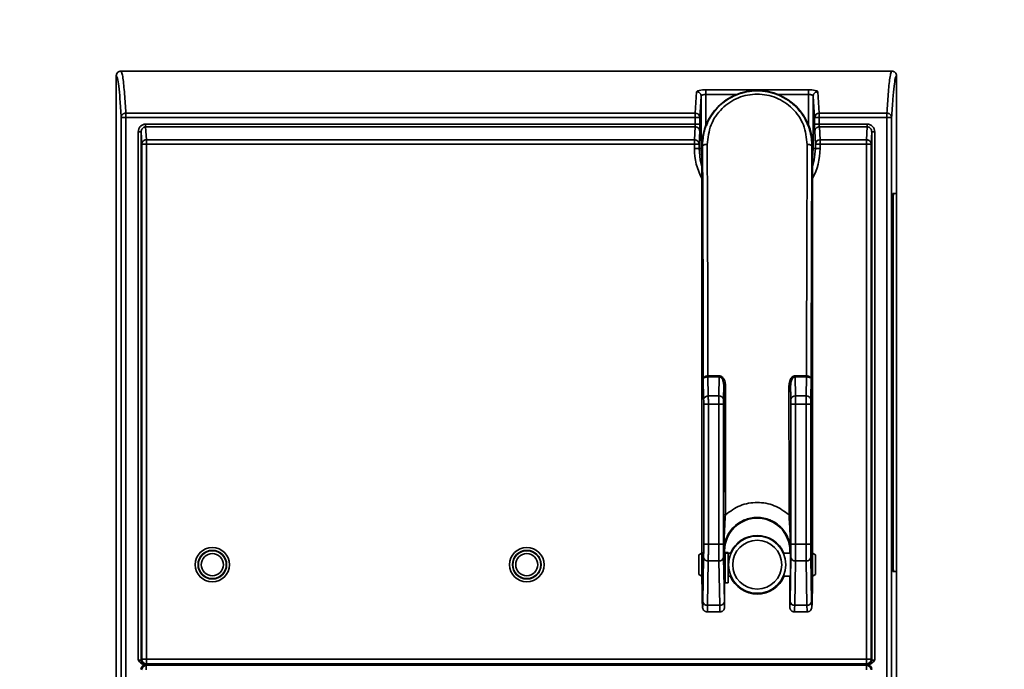
# Paper-space layout 'Blatt1' of a CAD drawing. Units: millimetres. Extents: x 0 to 5940, y 0 to 4200.
# Drawn here: x 976 to 1145, y 3137 to 3249 of the extents above; entities that cross this region are included whole.
import ezdxf

# ---------------------------------------------------------------- set-up
doc = ezdxf.new("R2010")
doc.units = ezdxf.units.MM
doc.header["$LTSCALE"] = 10
doc.layers.add('1', color=7, linetype='Continuous')
doc.styles.add('SLDTEXTSTYLE0', font='TXT', dxfattribs={"width": 0.605})
doc.dimstyles.new('SLDDIMSTYLE0', dxfattribs={"dimtxt": 35, "dimasz": 25, "dimexe": 0, "dimexo": 0.0625, "dimgap": 8.75, "dimtad": 1, "dimdec": 1, "dimrnd": 1e-09, "dimzin": 4, "dimdsep": 46, "dimtxsty": 'SLDTEXTSTYLE0', "dimsah": 1, "dimcen": 0.09, "dimadec": 0, "dimazin": 1, "dimtfac": 1, "dimtdec": 1, "dimtofl": 0, "dimtmove": 0, "dimatfit": 3, "dimfxl": 1, "dimfrac": 2, "dimtolj": 1, "dimtzin": 12, "dimarcsym": 0})

# ---------------------------------------------------------------- blocks, each defined once
blk = doc.blocks.new('_D')
at = {"layer": '1'}
for p, q in [((474.58, 3338.48), (474.58, 3833.48)), ((2269, 3156.98), (2269, 3833.48)), ((2269, 3823.48), (474.58, 3823.48))]:
    blk.add_line(p, q, dxfattribs=at)
for points in [[(474.58, 3823.48), (499.58, 3819.48), (499.58, 3827.48)], [(2269, 3823.48), (2244, 3827.48), (2244, 3819.48)]]:
    blk.add_solid(points, dxfattribs=at)
at = {"layer": '1', "insert": (1279.55, 3868.6), "char_height": 35, "attachment_point": 1, "style": 'SLDTEXTSTYLE0'}
blk.add_mtext('ca. 1800', dxfattribs=at)

psp = doc.layouts.new('Blatt1')

# ---------------------------------------------------------------- linework, layer by layer
at = {"color": 7, "linetype": 'Continuous', "lineweight": 35}
for p, q in [((993.41, 3239.97), (993.08, 3239.92)), ((1125.78, 3239.98), (993.37, 3239.98)), ((993.38, 3239.98), (993.41, 3239.93)), ((1126.08, 3239.92), (1125.75, 3239.97)), ((992.58, 3123.78), (992.58, 3239.18)), ((1126.58, 3134.18), (1126.58, 3239.18)), ((1091.99, 3232.79), (1092.25, 3236.46)), ((1093.85, 3236.77), (1111.45, 3236.77)), ((1113.05, 3236.46), (1113.3, 3232.79)), ((1092.79, 3232.02), (1093.05, 3235.67)), ((1093.05, 3235.67), (1093.05, 3226.67)), ((1093.85, 3235.99), (1093.85, 3230.75)), ((1093.85, 3235.99), (1099.11, 3235.99)), ((1106.19, 3235.99), (1111.45, 3235.99)), ((1111.45, 3230.74), (1111.45, 3235.99)), ((1112.25, 3226.67), (1112.25, 3235.67)), ((1112.25, 3235.67), (1112.5, 3232.02)), ((993.43, 3232.02), (993.43, 3104.13)), ((993.43, 3232.02), (994.23, 3232.02)), ((994.23, 3232.79), (994.23, 3232.02)), ((994.23, 3232.79), (1091.99, 3232.79)), ((994.23, 3232.02), (994.23, 3104.13)), ((994.23, 3232.02), (1091.99, 3232.02)), ((1091.99, 3232.02), (1091.99, 3232.79)), ((1091.99, 3232.02), (1092.79, 3232.02)), ((1091.99, 3230.89), (1091.99, 3232.02)), ((1092.79, 3230.89), (1092.79, 3232.02)), ((1112.5, 3232.02), (1112.5, 3230.89)), ((1113.3, 3232.02), (1112.5, 3232.02)), ((1113.3, 3232.79), (1113.3, 3232.02)), ((1113.3, 3232.79), (1124.93, 3232.79)), ((1113.3, 3232.02), (1113.3, 3230.89)), ((1124.93, 3232.02), (1113.3, 3232.02)), ((1124.93, 3232.79), (1124.93, 3232.02)), ((1124.93, 3232.02), (1124.93, 3104.13)), ((1125.73, 3232.02), (1124.93, 3232.02)), ((1125.73, 3232.02), (1125.73, 3104.13)), ((996.34, 3138.77), (996.34, 3229.54)), ((996.84, 3229.54), (996.34, 3229.54)), ((996.84, 3229.54), (996.95, 3227.45)), ((996.84, 3229.54), (996.84, 3138.79)), ((997.63, 3230.89), (1091.99, 3230.89)), ((997.63, 3230.41), (997.75, 3228.2)), ((1091.98, 3230.41), (997.63, 3230.41)), ((1091.98, 3230.41), (1091.86, 3228.2)), ((1092.66, 3227.45), (1092.78, 3229.65)), ((1112.52, 3229.65), (1112.64, 3227.45)), ((1113.3, 3230.89), (1121.53, 3230.89)), ((1113.32, 3230.41), (1113.44, 3228.2)), ((1121.53, 3230.41), (1113.32, 3230.41)), ((1121.41, 3228.2), (1121.53, 3230.41)), ((1122.32, 3229.54), (1122.21, 3227.45)), ((1122.32, 3138.79), (1122.32, 3229.54)), ((1122.82, 3229.54), (1122.82, 3138.77)), ((997.75, 3228.2), (997.75, 3227.45)), ((997.75, 3228.2), (1091.86, 3228.2)), ((1091.86, 3227.45), (1091.86, 3228.2)), ((1113.44, 3228.2), (1113.44, 3227.45)), ((1113.44, 3228.2), (1121.41, 3228.2)), ((1121.41, 3227.45), (1121.41, 3228.2)), ((997.75, 3227.45), (996.95, 3227.45)), ((996.95, 3227.45), (996.95, 3138.9)), ((997.75, 3227.45), (997.75, 3138.9)), ((1091.86, 3227.45), (997.75, 3227.45)), ((1091.86, 3226.67), (1091.86, 3227.45)), ((1092.66, 3227.45), (1091.86, 3227.45)), ((1092.66, 3226.67), (1091.86, 3226.67)), ((1092.66, 3226.67), (1092.66, 3227.45)), ((1093.05, 3226.67), (1092.66, 3226.67)), ((1093.05, 3226.67), (1093.16, 3225.18)), ((1093.14, 3226.67), (1093.05, 3226.67)), ((1093.26, 3227.17), (1093.15, 3227.17)), ((1093.16, 3157.17), (1093.16, 3226.44)), ((1112.15, 3227.17), (1112.04, 3227.17)), ((1112.13, 3225.16), (1112.25, 3226.67)), ((1112.13, 3226.44), (1112.13, 3157.17)), ((1112.25, 3226.67), (1112.15, 3226.67)), ((1112.64, 3226.67), (1112.25, 3226.67)), ((1112.64, 3227.45), (1112.64, 3226.67)), ((1113.44, 3227.45), (1112.64, 3227.45)), ((1112.64, 3226.67), (1113.44, 3226.67)), ((1113.44, 3227.45), (1113.44, 3226.67)), ((1113.44, 3227.45), (1121.41, 3227.45)), ((1121.41, 3227.45), (1121.41, 3138.9)), ((1122.21, 3227.45), (1121.41, 3227.45)), ((1122.21, 3227.45), (1122.21, 3138.9)), ((1125.92, 3154.98), (1125.92, 3217.98)), ((1125.92, 3217.98), (1126.02, 3217.98)), ((1125.94, 3218.98), (1126.04, 3218.98)), ((1126.02, 3154.98), (1126.02, 3217.98)), ((1126.04, 3218.98), (1126.53, 3218.98)), ((1126.55, 3217.98), (1126.55, 3154.98)), ((1094.19, 3187.62), (1096.12, 3187.62)), ((1094.19, 3187.62), (1094.19, 3187.62)), ((1094.25, 3184.16), (1094.19, 3187.44)), ((1096.12, 3187.44), (1094.19, 3187.44)), ((1094.19, 3187.44), (1094.19, 3187.44)), ((1096.07, 3184.16), (1096.12, 3187.44)), ((1096.12, 3187.44), (1096.12, 3187.62)), ((1109.17, 3187.62), (1111.1, 3187.62)), ((1109.17, 3187.44), (1109.17, 3187.62)), ((1109.17, 3187.44), (1109.23, 3184.16)), ((1111.1, 3187.44), (1109.17, 3187.44)), ((1111.1, 3187.44), (1111.05, 3184.16)), ((1111.1, 3187.62), (1111.11, 3187.62)), ((1111.1, 3187.44), (1111.1, 3187.62)), ((1111.11, 3187.44), (1111.1, 3187.44)), ((1093.45, 3183.59), (1093.39, 3187.15)), ((1096.91, 3185.94), (1096.87, 3183.59)), ((1108.39, 3185.94), (1108.43, 3183.59)), ((1111.91, 3187.15), (1111.85, 3183.59)), ((1094.25, 3184.16), (1096.07, 3184.16)), ((1111.05, 3184.16), (1109.23, 3184.16)), ((1093.46, 3158.67), (1093.46, 3182.74)), ((1093.46, 3182.74), (1094.26, 3182.74)), ((1094.26, 3158.67), (1094.26, 3182.74)), ((1094.26, 3182.74), (1096.06, 3182.74)), ((1096.06, 3158.67), (1096.06, 3182.74)), ((1096.86, 3182.74), (1096.06, 3182.74)), ((1096.86, 3182.74), (1096.86, 3158.67)), ((1109.24, 3182.74), (1108.44, 3182.74)), ((1108.44, 3182.74), (1108.44, 3158.67)), ((1109.24, 3182.74), (1109.24, 3158.67)), ((1111.04, 3182.74), (1109.24, 3182.74)), ((1111.04, 3182.74), (1111.04, 3158.67)), ((1111.84, 3182.74), (1111.04, 3182.74)), ((1111.84, 3182.74), (1111.84, 3158.67)), ((1096.89, 3162.87), (1096.88, 3163.75)), ((1108.41, 3162.87), (1108.41, 3163.75)), ((1093.46, 3158.67), (1094.26, 3158.67)), ((1094.26, 3158.67), (1096.06, 3158.67)), ((1096.86, 3158.67), (1096.06, 3158.67)), ((1109.24, 3158.67), (1108.44, 3158.67)), ((1111.04, 3158.67), (1109.24, 3158.67)), ((1111.84, 3158.67), (1111.04, 3158.67)), ((1093.15, 3157.17), (1092.65, 3156.88)), ((1092.65, 3156.88), (1092.65, 3153.46)), ((1093.35, 3157.17), (1093.15, 3157.17)), ((1093.15, 3153.17), (1093.15, 3157.17)), ((1097.05, 3157.57), (1096.93, 3157.57)), ((1097.15, 3157.17), (1096.97, 3157.17)), ((1097.05, 3157.57), (1097.05, 3157.17)), ((1097.65, 3157.24), (1097.15, 3157.24)), ((1097.15, 3157.12), (1097.15, 3157.24)), ((1097.15, 3157.12), (1097.65, 3157.12)), ((1097.15, 3152.02), (1097.15, 3157.12)), ((1097.65, 3157.12), (1097.65, 3157.24)), ((1098.15, 3157.17), (1097.65, 3157.17)), ((1097.65, 3152.02), (1097.65, 3157.12)), ((1108.33, 3157.17), (1107.15, 3157.17)), ((1108.36, 3157.57), (1108.25, 3157.57)), ((1108.25, 3157.57), (1108.25, 3157.17)), ((1112.15, 3157.17), (1111.95, 3157.17)), ((1112.65, 3156.88), (1112.15, 3157.17)), ((1112.15, 3153.17), (1112.15, 3157.17)), ((1112.65, 3153.46), (1112.65, 3156.88)), ((1093.31, 3148.79), (1093.44, 3156.41)), ((1094.11, 3148.22), (1094.24, 3155.84)), ((1094.24, 3155.84), (1096.08, 3155.84)), ((1096.21, 3148.22), (1096.08, 3155.84)), ((1096.88, 3156.41), (1097.01, 3148.79)), ((1108.42, 3156.41), (1108.29, 3148.79)), ((1109.22, 3155.84), (1109.09, 3148.22)), ((1111.06, 3155.84), (1109.22, 3155.84)), ((1111.06, 3155.84), (1111.19, 3148.22)), ((1111.86, 3156.41), (1111.99, 3148.79)), ((1092.65, 3153.46), (1093.15, 3153.17)), ((1112.15, 3153.17), (1112.65, 3153.46)), ((1125.92, 3154.98), (1126.02, 3154.98)), ((1125.94, 3153.98), (1126.04, 3153.98)), ((1126.53, 3153.98), (1126.04, 3153.98)), ((1093.15, 3153.17), (1093.35, 3153.17)), ((1093.16, 3152.94), (1093.16, 3153.17)), ((1096.97, 3153.17), (1097.15, 3153.17)), ((1097.05, 3153.17), (1097.05, 3147.85)), ((1097.15, 3152.02), (1097.65, 3152.02)), ((1097.65, 3153.17), (1098.15, 3153.17)), ((1107.15, 3153.17), (1108.33, 3153.17)), ((1108.25, 3153.17), (1108.25, 3147.85)), ((1111.95, 3153.17), (1112.15, 3153.17)), ((1112.13, 3153.17), (1112.13, 3152.94)), ((1094.05, 3147.05), (1096.25, 3147.05)), ((1094.11, 3148.22), (1096.21, 3148.22)), ((1096.25, 3147.05), (1096.24, 3147.1)), ((1096.24, 3147.07), (1096.48, 3147.09)), ((1096.25, 3147.05), (1096.24, 3147.07)), ((1096.25, 3147.06), (1096.48, 3147.09)), ((1108.81, 3147.09), (1109.06, 3147.07)), ((1108.81, 3147.09), (1109.05, 3147.06)), ((1109.04, 3147.05), (1111.24, 3147.05)), ((1109.05, 3147.1), (1109.05, 3147.05)), ((1109.05, 3147.07), (1109.05, 3147.05)), ((1111.19, 3148.22), (1109.09, 3148.22)), ((996.95, 3138.9), (996.84, 3138.79)), ((996.95, 3138.9), (997.75, 3138.9)), ((997.75, 3138.9), (1121.41, 3138.9)), ((997.75, 3138.9), (997.75, 3138.1)), ((1121.41, 3138.9), (1122.21, 3138.9)), ((1121.41, 3138.9), (1121.41, 3138.1)), ((1122.21, 3138.9), (1122.32, 3138.79)), ((997.64, 3137.99), (997.53, 3137.98)), ((997.53, 3137.98), (997.55, 3137.98)), ((997.63, 3137.98), (997.74, 3137.87)), ((997.63, 3137.98), (1003.08, 3137.98)), ((997.75, 3138.1), (997.64, 3137.99)), ((997.74, 3137.87), (997.74, 3137.07)), ((997.74, 3137.87), (1121.42, 3137.87)), ((1121.41, 3138.1), (997.75, 3138.1)), ((1003.08, 3137.98), (1003.08, 3138.07)), ((1003.65, 3138.07), (1003.08, 3138.07)), ((1003.57, 3137.98), (1003.08, 3137.98)), ((1003.56, 3137.98), (1003.56, 3138.07)), ((1003.6, 3138.07), (1003.57, 3137.94)), ((1003.57, 3137.98), (1003.58, 3137.97)), ((1003.61, 3137.94), (1003.68, 3137.87)), ((1003.68, 3138.1), (1003.65, 3138.07)), ((1003.68, 3138.1), (1105.08, 3138.06)), ((1003.68, 3137.87), (1003.68, 3138.1)), ((1118.66, 3137.91), (1003.68, 3137.87)), ((1105.08, 3138.07), (1116.08, 3138.07)), ((1105.08, 3138.06), (1105.08, 3138.07)), ((1116.08, 3138.07), (1116.08, 3138.06)), ((1118.66, 3138.06), (1116.08, 3138.06)), ((1118.66, 3137.91), (1118.66, 3138.06)), ((1118.66, 3137.98), (1121.53, 3137.98)), ((1121.53, 3137.98), (1118.66, 3137.98)), ((1121.41, 3138.1), (1121.52, 3137.99)), ((1121.42, 3137.87), (1121.53, 3137.98)), ((1121.42, 3137.07), (1121.42, 3137.87)), ((1121.63, 3137.98), (1121.52, 3137.99)), ((1121.6, 3137.98), (1121.63, 3137.98))]:
    psp.add_line(p, q, dxfattribs=at)
at = {"color": 7, "linetype": 'Continuous', "lineweight": 35, "flags": 128}
for points in [[(1122.32, 3229.54), (1122.33, 3229.54), (1122.36, 3229.54), (1122.41, 3229.54), (1122.47, 3229.54), (1122.55, 3229.54), (1122.63, 3229.54), (1122.72, 3229.54), (1122.82, 3229.54)], [(1093.16, 3223.55), (1092.85, 3224.72), (1092.66, 3226.67)], [(1112.64, 3226.67), (1112.44, 3224.72), (1112.13, 3223.54)], [(1094.19, 3187.62), (1094.19, 3187.6), (1094.19, 3187.57), (1094.19, 3187.55), (1094.19, 3187.52), (1094.19, 3187.5), (1094.19, 3187.48), (1094.19, 3187.46), (1094.19, 3187.44)], [(1093.26, 3147.88), (1093.28, 3147.73), (1093.3, 3147.62)]]:
    psp.add_lwpolyline(points, dxfattribs=at)
at = {"color": 7, "linetype": 'Continuous', "lineweight": 35}
for centre, radius in [((1102.65, 3155.17), 4.92), ((1102.65, 3155.17), 4.21), ((1009.08, 3155.17), 2.96), ((1009.08, 3155.17), 2.46), ((1009.08, 3155.17), 2.4), ((1009.08, 3155.17), 1.9), ((1063.08, 3155.17), 2.96), ((1063.08, 3155.17), 2.46), ((1063.08, 3155.17), 2.4), ((1063.08, 3155.17), 1.9)]:
    psp.add_circle(centre, radius, dxfattribs=at)
for centre, radius, start, end in [((1102.65, 3227.17), 9.5, 0, 180), ((1092.01, 3232), 0.788, 1.5969, 90.871), ((1113.29, 3232), 0.788, 89.129, 178.4031), ((1113.42, 3227.42), 0.783, 88.732, 177.8443), ((1102.65, 3226.67), 10.79, 180, 208.4125), ((1093.88, 3226.42), 0.978, 79.5087, 129.4815), ((1111.41, 3226.42), 0.978, 50.5185, 100.4913), ((1102.65, 3226.67), 10.79, 331.5626, 0), ((1140.26, 3218.23), 14.34, 177.0017, 180.9986), ((1140.36, 3218.23), 14.34, 177.0017, 180.9986), ((1112.21, 3218.23), 14.34, 359.0014, 2.9983), ((1094.16, 3183.44), 0.725, 82.7749, 167.7621), ((1096.16, 3183.44), 0.725, 12.2379, 97.2251), ((1109.14, 3183.44), 0.725, 82.7749, 167.7621), ((1111.14, 3183.44), 0.725, 12.2379, 97.2251), ((1097.11, 3169.43), 5.69, 267.7031, 270.7235), ((1102.65, 3157.57), 5.6, 0, 180), ((1102.65, 3155.17), 5, 23.5782, 156.4218), ((1094.15, 3156.56), 0.725, 192.2379, 277.2251), ((1096.17, 3156.56), 0.725, 262.7749, 347.7621), ((1109.13, 3156.56), 0.725, 192.2379, 277.2251), ((1111.15, 3156.56), 0.725, 262.7749, 347.7621), ((1140.26, 3154.73), 14.34, 179.0014, 182.9983), ((1140.36, 3154.73), 14.34, 179.0014, 182.9983), ((1112.21, 3154.73), 14.34, 357.0017, 0.9986), ((1102.65, 3155.17), 5.05, 203.3308, 336.6692), ((1102.65, 3155.17), 5, 203.5782, 270), ((1102.65, 3155.17), 5, 270, 336.4218), ((1094.02, 3148.94), 0.725, 192.2379, 277.2251), ((1096.3, 3148.94), 0.725, 262.7749, 347.7621), ((1109, 3148.94), 0.725, 192.2379, 277.2251), ((1111.28, 3148.94), 0.725, 262.7749, 347.7621), ((997.75, 3138.9), 0.8, 180.0204, 269.9796), ((1121.41, 3138.9), 0.8, 270.0204, 359.9796), ((997.74, 3137.07), 0.8, 90.0204, 179.9796), ((1121.42, 3137.07), 0.8, 0.0204, 89.9796)]:
    psp.add_arc(centre, radius, start, end, dxfattribs=at)
for centre, major_axis, ratio, start_param, end_param in [((1093.34, 3155.17), (0, 2.05), 0.017455, 3.141593, 6.5045), ((1096.98, 3155.17), (0, 2.05), 0.017455, 6.061871, 9.424778), ((1108.32, 3155.17), (0, 2.05), 0.017455, 2.920278, 6.283185), ((1108.32, 3155.17), (0, 2.05), 0.017455, 0, 0.221314), ((1111.96, 3155.17), (0, 2.05), 0.017455, 0, 3.362907), ((1111.96, 3155.17), (0, 2.05), 0.017455, 6.061871, 6.283185), ((1093.34, 3155.17), (0, 2.05), 0.017455, 2.920278, 3.141593), ((1096.98, 3155.17), (0, 2.05), 0.017455, 3.141593, 3.362907), ((997.63, 3137.18), (-0.566, 0.566), 0.999695, 5.497939, 7.068431), ((1004.09, 3137.94), (0.518, 0), 0.01686, 3.137074, 3.561171), ((1003.61, 3136.16), (0, 1.93), 0.004516, 5.875947, 6.300044), ((1121.53, 3137.18), (-0.566, -0.566), 0.999695, 2.356347, 3.926839)]:
    psp.add_ellipse(centre, major_axis=major_axis, ratio=ratio, start_param=start_param, end_param=end_param, dxfattribs=at)
for points, knots in [([(993.38, 3239.98), (993.28, 3239.97), (993.12, 3239.95), (992.94, 3239.85), (992.77, 3239.72), (992.66, 3239.54), (992.59, 3239.34), (992.58, 3239.23), (992.58, 3239.18)], [0, 0, 0, 0, 0.239467, 0.368374, 0.500015, 0.738109, 0.867984, 1, 1, 1, 1]), ([(993.41, 3239.93), (993.46, 3239.88), (993.57, 3239.76), (993.72, 3238.89), (993.87, 3237.64), (994.01, 3236.14), (994.12, 3234.53), (994.2, 3233.34), (994.23, 3232.79)], [0, 0, 0, 0, 0.188535, 0.388777, 0.570045, 0.732339, 0.875658, 1, 1, 1, 1]), ([(1125.75, 3239.93), (1125.7, 3239.88), (1125.59, 3239.76), (1125.43, 3238.89), (1125.28, 3237.64), (1125.15, 3236.14), (1125.03, 3234.53), (1124.96, 3233.34), (1124.93, 3232.79)], [0, 0, 0, 0, 0.188535, 0.388776, 0.570045, 0.732339, 0.875658, 1, 1, 1, 1]), ([(1125.78, 3239.98), (1125.88, 3239.97), (1126.03, 3239.95), (1126.22, 3239.85), (1126.38, 3239.72), (1126.5, 3239.54), (1126.57, 3239.34), (1126.58, 3239.23), (1126.58, 3239.18)], [0, 0, 0, 0, 0.239467, 0.368374, 0.500015, 0.738109, 0.867984, 1, 1, 1, 1]), ([(992.58, 3239.18), (992.65, 3239.09), (992.79, 3238.92), (993.01, 3237.51), (993.22, 3235.33), (993.36, 3233.12), (993.43, 3232.02)], [0, 0, 0, 0, 0.249997, 0.5, 0.749997, 1, 1, 1, 1]), ([(1126.58, 3239.18), (1126.51, 3239.09), (1126.36, 3238.92), (1126.15, 3237.51), (1125.94, 3235.33), (1125.8, 3233.12), (1125.73, 3232.02)], [0, 0, 0, 0, 0.249997, 0.5, 0.749997, 1, 1, 1, 1]), ([(1092.25, 3236.46), (1092.27, 3236.5), (1092.33, 3236.58), (1092.7, 3236.69), (1093.23, 3236.76), (1093.64, 3236.77), (1093.85, 3236.77)], [0, 0, 0, 0, 0.256331, 0.509003, 0.756506, 1, 1, 1, 1]), ([(1092.25, 3236.46), (1092.35, 3236.44), (1092.5, 3236.43), (1092.69, 3236.33), (1092.81, 3236.23), (1092.92, 3236.1), (1093.02, 3235.92), (1093.03, 3235.77), (1093.05, 3235.67)], [0, 0, 0, 0, 0.239506, 0.368392, 0.5, 0.631608, 0.760494, 1, 1, 1, 1]), ([(1093.49, 3229.24), (1093.49, 3229.27), (1093.54, 3229.58), (1093.71, 3230.12), (1094.12, 3231.24), (1094.85, 3232.55), (1096.06, 3233.99), (1097.47, 3235.12), (1099.11, 3235.97), (1100.84, 3236.49), (1102.65, 3236.66), (1104.45, 3236.49), (1106, 3236.03), (1107.26, 3235.42), (1108.29, 3234.75), (1109.21, 3233.96), (1110.03, 3233.06), (1110.74, 3232.04), (1111.21, 3231.1), (1111.52, 3230.31), (1111.71, 3229.72), (1111.8, 3229.28), (1111.86, 3229.05)], [0, 0, 0, 0, 0.003131, 0.03797, 0.066662, 0.145559, 0.213652, 0.287372, 0.356429, 0.426857, 0.495889, 0.56492, 0.63535, 0.680912, 0.728537, 0.778256, 0.822482, 0.871522, 0.925378, 0.946682, 0.971557, 1, 1, 1, 1]), ([(1111.45, 3236.77), (1111.66, 3236.77), (1112.07, 3236.76), (1112.6, 3236.69), (1112.97, 3236.58), (1113.03, 3236.5), (1113.05, 3236.46)], [0, 0, 0, 0, 0.243494, 0.490997, 0.743669, 1, 1, 1, 1]), ([(1113.05, 3236.46), (1112.95, 3236.44), (1112.8, 3236.43), (1112.61, 3236.33), (1112.48, 3236.23), (1112.38, 3236.1), (1112.28, 3235.92), (1112.26, 3235.77), (1112.25, 3235.67)], [0, 0, 0, 0, 0.239506, 0.368392, 0.5, 0.631608, 0.760494, 1, 1, 1, 1]), ([(1093.05, 3235.67), (1093.06, 3235.71), (1093.09, 3235.8), (1093.24, 3235.89), (1093.41, 3235.94), (1093.55, 3235.97), (1093.7, 3235.99), (1093.8, 3235.99), (1093.85, 3235.99)], [0, 0, 0, 0, 0.261938, 0.516228, 0.643251, 0.765859, 0.88458, 1, 1, 1, 1]), ([(1111.24, 3227.38), (1111.11, 3228.53), (1110.85, 3230.81), (1108.85, 3233.69), (1106.45, 3235.29), (1104.31, 3235.93), (1102.65, 3236.09), (1100.99, 3235.93), (1098.84, 3235.29), (1096.45, 3233.69), (1094.44, 3230.81), (1094.19, 3228.53), (1094.06, 3227.38)], [0, 0, 0, 0, 0.12927, 0.25642, 0.379499, 0.43998, 0.5, 0.56002, 0.620501, 0.74358, 0.87073, 1, 1, 1, 1]), ([(1111.45, 3235.99), (1111.5, 3235.99), (1111.6, 3235.99), (1111.75, 3235.97), (1111.89, 3235.94), (1112.05, 3235.89), (1112.21, 3235.8), (1112.24, 3235.71), (1112.25, 3235.67)], [0, 0, 0, 0, 0.115408, 0.234126, 0.356737, 0.483772, 0.738062, 1, 1, 1, 1]), ([(993.43, 3232.02), (993.44, 3232.12), (993.47, 3232.32), (993.65, 3232.57), (993.91, 3232.74), (994.11, 3232.78), (994.22, 3232.79), (994.23, 3232.79)], [0, 0, 0, 0, 0.249888, 0.499775, 0.749663, 0.97381, 1, 1, 1, 1]), ([(1124.93, 3232.79), (1125.03, 3232.77), (1125.18, 3232.76), (1125.37, 3232.66), (1125.53, 3232.54), (1125.69, 3232.32), (1125.72, 3232.12), (1125.73, 3232.02)], [0, 0, 0, 0, 0.238602, 0.365384, 0.500674, 0.750337, 1, 1, 1, 1]), ([(996.34, 3229.54), (996.36, 3229.71), (996.4, 3230.06), (996.69, 3230.52), (997.05, 3230.77), (997.38, 3230.88), (997.55, 3230.88), (997.63, 3230.89)], [0, 0, 0, 0, 0.25518, 0.506886, 0.754175, 0.87718, 1, 1, 1, 1]), ([(997.63, 3230.41), (997.58, 3230.41), (997.47, 3230.4), (997.32, 3230.35), (997.18, 3230.26), (997.02, 3230.11), (996.87, 3229.87), (996.85, 3229.65), (996.84, 3229.54)], [0, 0, 0, 0, 0.121783, 0.244032, 0.367278, 0.491843, 0.743932, 1, 1, 1, 1]), ([(1091.99, 3230.89), (1091.99, 3230.84), (1091.99, 3230.75), (1091.99, 3230.61), (1091.99, 3230.48), (1091.98, 3230.44), (1091.98, 3230.41)], [0, 0, 0, 0, 0.220119, 0.460165, 0.720131, 1, 1, 1, 1]), ([(1091.98, 3230.41), (1092.08, 3230.4), (1092.23, 3230.39), (1092.42, 3230.29), (1092.55, 3230.19), (1092.65, 3230.07), (1092.75, 3229.89), (1092.77, 3229.74), (1092.78, 3229.65)], [0, 0, 0, 0, 0.239528, 0.368407, 0.5, 0.631593, 0.760472, 1, 1, 1, 1]), ([(1092.78, 3229.65), (1092.78, 3229.7), (1092.78, 3229.81), (1092.79, 3230.11), (1092.79, 3230.48), (1092.79, 3230.75), (1092.79, 3230.89)], [0, 0, 0, 0, 0.250016, 0.50002, 0.750013, 1, 1, 1, 1]), ([(1112.5, 3230.89), (1112.5, 3230.75), (1112.51, 3230.48), (1112.51, 3230.11), (1112.51, 3229.81), (1112.52, 3229.7), (1112.52, 3229.65)], [0, 0, 0, 0, 0.249987, 0.49998, 0.749984, 1, 1, 1, 1]), ([(1112.52, 3229.65), (1112.53, 3229.74), (1112.55, 3229.89), (1112.65, 3230.07), (1112.75, 3230.19), (1112.88, 3230.29), (1113.07, 3230.39), (1113.22, 3230.4), (1113.32, 3230.41)], [0, 0, 0, 0, 0.239528, 0.368407, 0.5, 0.631593, 0.760472, 1, 1, 1, 1]), ([(1113.32, 3230.41), (1113.32, 3230.44), (1113.31, 3230.48), (1113.31, 3230.61), (1113.31, 3230.75), (1113.3, 3230.84), (1113.3, 3230.89)], [0, 0, 0, 0, 0.2798692, 0.5398351, 0.7798809, 1, 1, 1, 1]), ([(1121.53, 3230.89), (1121.61, 3230.88), (1121.78, 3230.88), (1122.11, 3230.77), (1122.47, 3230.52), (1122.76, 3230.06), (1122.8, 3229.71), (1122.82, 3229.54)], [0, 0, 0, 0, 0.122689, 0.245821, 0.493111, 0.744819, 1, 1, 1, 1]), ([(1122.32, 3229.54), (1122.31, 3229.65), (1122.29, 3229.87), (1122.14, 3230.11), (1121.98, 3230.26), (1121.84, 3230.35), (1121.69, 3230.4), (1121.58, 3230.41), (1121.53, 3230.41)], [0, 0, 0, 0, 0.256068, 0.508157, 0.632722, 0.755968, 0.878217, 1, 1, 1, 1]), ([(996.95, 3227.45), (996.96, 3227.55), (996.98, 3227.75), (997.17, 3228), (997.4, 3228.14), (997.6, 3228.2), (997.71, 3228.2), (997.75, 3228.2)], [0, 0, 0, 0, 0.249721, 0.49944, 0.74916, 0.906805, 1, 1, 1, 1]), ([(1091.86, 3228.2), (1091.97, 3228.19), (1092.18, 3228.17), (1092.44, 3227.99), (1092.63, 3227.75), (1092.65, 3227.55), (1092.66, 3227.45)], [0, 0, 0, 0, 0.250024, 0.500049, 0.750072, 1, 1, 1, 1]), ([(1093.26, 3227.17), (1093.26, 3227.24), (1093.26, 3227.56), (1093.3, 3228.26), (1093.42, 3228.88), (1093.49, 3229.24)], [0, 0, 0, 0, 0.090998, 0.466759, 1, 1, 1, 1]), ([(1111.86, 3229.05), (1111.93, 3228.61), (1112.01, 3228.05), (1112.04, 3227.43), (1112.04, 3227.24), (1112.04, 3227.17)], [0, 0, 0, 0, 0.699071, 0.899336, 1, 1, 1, 1]), ([(1121.41, 3228.2), (1121.51, 3228.19), (1121.67, 3228.18), (1121.85, 3228.08), (1122.02, 3227.96), (1122.17, 3227.75), (1122.2, 3227.55), (1122.21, 3227.45)], [0, 0, 0, 0, 0.239015, 0.365803, 0.500671, 0.750335, 1, 1, 1, 1]), ([(1093.16, 3226.44), (1093.16, 3226.49), (1093.16, 3226.61), (1093.15, 3226.79), (1093.15, 3226.97), (1093.15, 3227.08), (1093.15, 3227.15), (1093.15, 3227.17)], [0, 0, 0, 0, 0.331492, 0.683497, 0.824662, 0.941552, 1, 1, 1, 1]), ([(1093.39, 3187.15), (1093.38, 3191.64), (1093.36, 3200.63), (1093.32, 3214), (1093.28, 3222.78), (1093.26, 3227.17)], [0, 0, 0, 0, 0.333311, 0.666683, 1, 1, 1, 1]), ([(1094.19, 3187.62), (1094.18, 3192.07), (1094.16, 3200.99), (1094.12, 3214.26), (1094.08, 3223), (1094.06, 3227.38)], [0, 0, 0, 0, 0.332262, 0.665596, 1, 1, 1, 1]), ([(1111.24, 3227.38), (1111.22, 3223), (1111.18, 3214.26), (1111.14, 3200.99), (1111.12, 3192.07), (1111.11, 3187.62)], [0, 0, 0, 0, 0.334404, 0.667738, 1, 1, 1, 1]), ([(1112.04, 3227.17), (1112.02, 3222.78), (1111.98, 3214), (1111.94, 3200.63), (1111.92, 3191.64), (1111.91, 3187.15)], [0, 0, 0, 0, 0.333311, 0.666683, 1, 1, 1, 1]), ([(1112.15, 3227.17), (1112.15, 3227.13), (1112.15, 3227.03), (1112.15, 3226.85), (1112.14, 3226.64), (1112.14, 3226.52), (1112.13, 3226.44)], [0, 0, 0, 0, 0.114905, 0.261917, 0.539681, 1, 1, 1, 1]), ([(1093.39, 3187.15), (1093.4, 3187.21), (1093.4, 3187.29), (1093.48, 3187.35), (1093.5, 3187.37)], [0, 0, 0, 0, 0.77087, 1, 1, 1, 1]), ([(1093.51, 3187.29), (1093.49, 3187.28), (1093.41, 3187.24), (1093.4, 3187.19), (1093.39, 3187.15)], [0, 0, 0, 0, 0.204565, 1, 1, 1, 1]), ([(1093.5, 3187.37), (1093.53, 3187.4), (1093.59, 3187.47), (1093.73, 3187.54), (1093.87, 3187.58), (1094.03, 3187.61), (1094.13, 3187.62), (1094.19, 3187.62)], [0, 0, 0, 0, 0.261084, 0.4469, 0.631882, 0.816153, 1, 1, 1, 1]), ([(1094.19, 3187.44), (1094.09, 3187.44), (1093.89, 3187.43), (1093.64, 3187.37), (1093.55, 3187.32), (1093.51, 3187.29)], [0, 0, 0, 0, 0.340747, 0.709521, 1, 1, 1, 1]), ([(1094.19, 3187.62), (1094.19, 3187.59), (1094.19, 3187.52), (1094.19, 3187.47), (1094.19, 3187.44)], [0, 0, 0, 0, 0.500001, 1, 1, 1, 1]), ([(1096.12, 3187.62), (1096.17, 3187.62), (1096.28, 3187.61), (1096.44, 3187.55), (1096.61, 3187.45), (1096.86, 3187.2), (1097.14, 3186.69), (1097.18, 3186.19), (1097.21, 3185.91)], [0, 0, 0, 0, 0.0695662, 0.1410814, 0.2329615, 0.3324903, 0.6162828, 1, 1, 1, 1]), ([(1096.91, 3185.94), (1096.89, 3186.19), (1096.86, 3186.61), (1096.67, 3187.06), (1096.49, 3187.28), (1096.37, 3187.37), (1096.25, 3187.43), (1096.16, 3187.44), (1096.12, 3187.44)], [0, 0, 0, 0, 0.407376, 0.696811, 0.786368, 0.864948, 0.935013, 1, 1, 1, 1]), ([(1108.09, 3185.91), (1108.11, 3186.19), (1108.15, 3186.69), (1108.43, 3187.2), (1108.69, 3187.45), (1108.85, 3187.55), (1109.02, 3187.61), (1109.12, 3187.62), (1109.17, 3187.62)], [0, 0, 0, 0, 0.383717, 0.667509, 0.766924, 0.858916, 0.930372, 1, 1, 1, 1]), ([(1109.17, 3187.44), (1109.13, 3187.44), (1109.05, 3187.43), (1108.93, 3187.37), (1108.81, 3187.28), (1108.63, 3187.06), (1108.43, 3186.61), (1108.41, 3186.19), (1108.39, 3185.94)], [0, 0, 0, 0, 0.0649842, 0.1350483, 0.2136291, 0.3031886, 0.5926234, 1, 1, 1, 1]), ([(1111.11, 3187.44), (1111.11, 3187.47), (1111.11, 3187.52), (1111.11, 3187.59), (1111.11, 3187.62)], [0, 0, 0, 0, 0.499999, 1, 1, 1, 1]), ([(1111.11, 3187.62), (1111.16, 3187.62), (1111.27, 3187.61), (1111.43, 3187.58), (1111.56, 3187.54), (1111.7, 3187.47), (1111.76, 3187.4), (1111.8, 3187.37)], [0, 0, 0, 0, 0.183845, 0.368115, 0.553095, 0.738909, 1, 1, 1, 1]), ([(1111.78, 3187.29), (1111.74, 3187.32), (1111.65, 3187.37), (1111.4, 3187.43), (1111.2, 3187.44), (1111.11, 3187.44)], [0, 0, 0, 0, 0.2904848, 0.6592358, 1, 1, 1, 1]), ([(1111.91, 3187.15), (1111.9, 3187.19), (1111.89, 3187.24), (1111.8, 3187.28), (1111.78, 3187.29)], [0, 0, 0, 0, 0.79545, 1, 1, 1, 1]), ([(1111.8, 3187.37), (1111.82, 3187.35), (1111.89, 3187.29), (1111.9, 3187.21), (1111.91, 3187.15)], [0, 0, 0, 0, 0.2291148, 1, 1, 1, 1]), ([(1096.91, 3185.94), (1096.91, 3185.94), (1096.92, 3185.93), (1096.96, 3185.92), (1096.99, 3185.92), (1097.04, 3185.91), (1097.11, 3185.91), (1097.17, 3185.91), (1097.21, 3185.91)], [0, 0, 0, 0, 0.239695, 0.368514, 0.5, 0.631486, 0.760305, 1, 1, 1, 1]), ([(1097.21, 3185.91), (1097.2, 3182.22), (1097.19, 3174.84), (1097.19, 3167.44), (1097.18, 3163.74)], [0, 0, 0, 0, 0.500201, 1, 1, 1, 1]), ([(1108.09, 3185.91), (1108.13, 3185.91), (1108.19, 3185.91), (1108.25, 3185.91), (1108.3, 3185.92), (1108.34, 3185.92), (1108.38, 3185.93), (1108.39, 3185.94), (1108.39, 3185.94)], [0, 0, 0, 0, 0.2396953, 0.3685137, 0.4999999, 0.6314861, 0.7603046, 1, 1, 1, 1]), ([(1108.11, 3163.74), (1108.11, 3167.44), (1108.11, 3174.84), (1108.1, 3182.22), (1108.09, 3185.91)], [0, 0, 0, 0, 0.499799, 1, 1, 1, 1]), ([(1094.26, 3182.74), (1094.26, 3183), (1094.26, 3183.39), (1094.25, 3183.86), (1094.25, 3184.06), (1094.25, 3184.16)], [0, 0, 0, 0, 0.485207, 0.739183, 1, 1, 1, 1]), ([(1096.06, 3182.74), (1096.06, 3183), (1096.06, 3183.39), (1096.06, 3183.86), (1096.06, 3184.06), (1096.07, 3184.16)], [0, 0, 0, 0, 0.4852053, 0.739182, 1, 1, 1, 1]), ([(1109.23, 3184.16), (1109.23, 3184.06), (1109.23, 3183.86), (1109.24, 3183.39), (1109.24, 3183), (1109.24, 3182.74)], [0, 0, 0, 0, 0.260818, 0.514795, 1, 1, 1, 1]), ([(1111.05, 3184.16), (1111.04, 3184.06), (1111.04, 3183.86), (1111.04, 3183.39), (1111.04, 3183), (1111.04, 3182.74)], [0, 0, 0, 0, 0.260817, 0.514793, 1, 1, 1, 1]), ([(1108.11, 3163.74), (1107.3, 3164.33), (1105.67, 3165.51), (1102.65, 3166.01), (1099.63, 3165.51), (1098, 3164.33), (1097.18, 3163.74)], [0, 0, 0, 0, 0.2506361, 0.5, 0.7493639, 1, 1, 1, 1]), ([(1097.18, 3163.74), (1097.15, 3163.19), (1097.09, 3162.09), (1096.96, 3159.99), (1096.94, 3158.54), (1096.93, 3157.57)], [0, 0, 0, 0, 0.244993, 0.494053, 1, 1, 1, 1]), ([(1108.41, 3163.75), (1108.41, 3163.75), (1108.4, 3163.75), (1108.36, 3163.74), (1108.32, 3163.74), (1108.28, 3163.74), (1108.21, 3163.74), (1108.15, 3163.74), (1108.11, 3163.74)], [0, 0, 0, 0, 0.239696, 0.368515, 0.5, 0.631485, 0.760303, 1, 1, 1, 1]), ([(1108.36, 3157.57), (1108.35, 3158.54), (1108.33, 3159.99), (1108.21, 3162.09), (1108.14, 3163.19), (1108.11, 3163.74)], [0, 0, 0, 0, 0.505947, 0.755007, 1, 1, 1, 1]), ([(1096.93, 3157.57), (1096.92, 3158.77), (1096.89, 3160.38), (1096.89, 3162.36), (1096.89, 3162.87)], [0, 0, 0, 0, 0.745157, 1, 1, 1, 1]), ([(1096.93, 3157.57), (1097.02, 3158.32), (1097.19, 3159.83), (1098.41, 3161.56), (1099.57, 3162.43), (1100.22, 3162.75), (1100.4, 3162.83), (1100.45, 3162.85), (1101.15, 3163.14), (1102.65, 3163.44), (1104.15, 3163.14), (1104.88, 3162.83), (1105.07, 3162.75), (1105.73, 3162.43), (1106.89, 3161.56), (1108.11, 3159.83), (1108.28, 3158.32), (1108.36, 3157.57)], [0, 0, 0, 0, 0.125426, 0.250596, 0.342177, 0.366245, 0.372814, 0.374731, 0.375737, 0.5, 0.624264, 0.625271, 0.633758, 0.657827, 0.749405, 0.874575, 1, 1, 1, 1]), ([(1108.36, 3157.57), (1108.38, 3158.77), (1108.4, 3160.38), (1108.41, 3162.36), (1108.41, 3162.87)], [0, 0, 0, 0, 0.7451571, 1, 1, 1, 1]), ([(1094.24, 3155.84), (1094.24, 3156.05), (1094.25, 3156.45), (1094.26, 3157.39), (1094.26, 3158.16), (1094.26, 3158.67)], [0, 0, 0, 0, 0.2608174, 0.5147935, 1, 1, 1, 1]), ([(1096.08, 3155.84), (1096.07, 3156.05), (1096.07, 3156.45), (1096.06, 3157.39), (1096.06, 3158.16), (1096.06, 3158.67)], [0, 0, 0, 0, 0.260817, 0.514793, 1, 1, 1, 1]), ([(1109.24, 3158.67), (1109.24, 3158.16), (1109.24, 3157.39), (1109.23, 3156.45), (1109.22, 3156.05), (1109.22, 3155.84)], [0, 0, 0, 0, 0.4852065, 0.7391826, 1, 1, 1, 1]), ([(1111.04, 3158.67), (1111.04, 3158.16), (1111.04, 3157.39), (1111.05, 3156.45), (1111.05, 3156.05), (1111.06, 3155.84)], [0, 0, 0, 0, 0.485207, 0.739183, 1, 1, 1, 1]), ([(1093.17, 3151.28), (1093.18, 3150.84), (1093.19, 3149.97), (1093.21, 3148.95), (1093.23, 3148.2), (1093.25, 3147.99), (1093.26, 3147.88)], [0, 0, 0, 0, 0.2499884, 0.4999853, 0.74999, 1, 1, 1, 1]), ([(1112.04, 3147.88), (1112.04, 3147.99), (1112.06, 3148.2), (1112.09, 3148.95), (1112.11, 3149.97), (1112.12, 3150.84), (1112.13, 3151.28)], [0, 0, 0, 0, 0.25001, 0.5000147, 0.7500116, 1, 1, 1, 1]), ([(1093.27, 3147.78), (1093.29, 3147.69), (1093.31, 3147.55), (1093.42, 3147.38), (1093.52, 3147.26), (1093.65, 3147.17), (1093.83, 3147.08), (1093.98, 3147.06), (1094.07, 3147.05)], [0, 0, 0, 0, 0.297248, 0.43304, 0.556247, 0.672514, 0.785349, 1, 1, 1, 1]), ([(1094.06, 3147.09), (1094.07, 3147.07), (1094.08, 3147.04), (1094.09, 3147.41), (1094.1, 3147.93), (1094.11, 3148.22)], [0, 0, 0, 0, 0.336675, 0.615937, 1, 1, 1, 1]), ([(1096.24, 3147.1), (1096.24, 3147.11), (1096.23, 3147.15), (1096.22, 3147.49), (1096.21, 3147.95), (1096.21, 3148.22)], [0, 0, 0, 0, 0.217979, 0.52438, 1, 1, 1, 1]), ([(1097.05, 3147.85), (1097.04, 3147.76), (1097.02, 3147.61), (1096.93, 3147.42), (1096.82, 3147.29), (1096.69, 3147.18), (1096.57, 3147.11), (1096.5, 3147.1), (1096.47, 3147.1)], [0, 0, 0, 0, 0.273909, 0.43574, 0.611359, 0.772266, 0.929828, 1, 1, 1, 1]), ([(1108.82, 3147.1), (1108.8, 3147.1), (1108.72, 3147.11), (1108.61, 3147.18), (1108.48, 3147.28), (1108.38, 3147.41), (1108.28, 3147.59), (1108.26, 3147.75), (1108.25, 3147.85)], [0, 0, 0, 0, 0.070091, 0.227709, 0.388665, 0.545826, 0.702334, 1, 1, 1, 1]), ([(1109.09, 3148.22), (1109.08, 3147.95), (1109.07, 3147.49), (1109.06, 3147.15), (1109.06, 3147.11), (1109.05, 3147.1)], [0, 0, 0, 0, 0.47562, 0.782021, 1, 1, 1, 1]), ([(1111.19, 3148.22), (1111.19, 3147.93), (1111.2, 3147.42), (1111.22, 3147.08), (1111.22, 3147.09), (1111.23, 3147.1)], [0, 0, 0, 0, 0.4502379, 0.7776176, 1, 1, 1, 1]), ([(1111.23, 3147.05), (1111.32, 3147.06), (1111.46, 3147.08), (1111.64, 3147.16), (1111.81, 3147.29), (1111.96, 3147.49), (1112.01, 3147.68), (1112.03, 3147.78)], [0, 0, 0, 0, 0.216419, 0.333827, 0.458712, 0.727381, 1, 1, 1, 1]), ([(996.84, 3138.79), (996.83, 3138.79), (996.83, 3138.78), (996.79, 3138.78), (996.73, 3138.77), (996.63, 3138.77), (996.5, 3138.77), (996.39, 3138.77), (996.34, 3138.77)], [0, 0, 0, 0, 0.154219, 0.30015, 0.437792, 0.567139, 0.799986, 1, 1, 1, 1]), ([(997.53, 3137.98), (997.4, 3137.99), (997.14, 3138.03), (996.72, 3138.3), (996.49, 3138.58), (996.34, 3138.77)], [0, 0, 0, 0, 0.262441, 0.523751, 1, 1, 1, 1]), ([(1122.82, 3138.77), (1122.67, 3138.58), (1122.44, 3138.3), (1122.02, 3138.03), (1121.76, 3138), (1121.63, 3137.98)], [0, 0, 0, 0, 0.476272, 0.731544, 1, 1, 1, 1]), ([(1122.82, 3138.77), (1122.77, 3138.77), (1122.66, 3138.77), (1122.53, 3138.77), (1122.43, 3138.77), (1122.37, 3138.78), (1122.33, 3138.78), (1122.32, 3138.79), (1122.32, 3138.79)], [0, 0, 0, 0, 0.200014, 0.432861, 0.562208, 0.699849, 0.845781, 1, 1, 1, 1])]:
    psp.add_open_spline(points, degree=3, knots=knots, dxfattribs=at)
for points in [[(1093.85, 3235.99), (1093.85, 3236.08), (1093.85, 3236.26), (1093.85, 3236.51), (1093.85, 3236.69), (1093.85, 3236.75), (1093.85, 3236.77)], [(1111.45, 3236.77), (1111.45, 3236.75), (1111.45, 3236.69), (1111.45, 3236.51), (1111.45, 3236.26), (1111.45, 3236.08), (1111.45, 3235.99)], [(997.63, 3230.41), (997.63, 3230.43), (997.63, 3230.47), (997.63, 3230.59), (997.63, 3230.73), (997.63, 3230.84), (997.63, 3230.89)], [(1091.99, 3230.89), (1092.1, 3230.89), (1092.31, 3230.89), (1092.57, 3230.89), (1092.75, 3230.89), (1092.78, 3230.89), (1092.79, 3230.89)], [(1112.5, 3230.89), (1112.52, 3230.89), (1112.55, 3230.89), (1112.73, 3230.89), (1112.99, 3230.89), (1113.2, 3230.89), (1113.3, 3230.89)], [(1121.53, 3230.41), (1121.53, 3230.43), (1121.53, 3230.47), (1121.53, 3230.59), (1121.53, 3230.73), (1121.53, 3230.84), (1121.53, 3230.89)], [(1096.88, 3163.75), (1096.89, 3167.45), (1096.89, 3174.86), (1096.9, 3182.25), (1096.91, 3185.94)], [(1108.41, 3163.75), (1108.41, 3167.45), (1108.41, 3174.86), (1108.4, 3182.25), (1108.39, 3185.94)], [(1093.46, 3182.74), (1093.46, 3182.9), (1093.46, 3183.22), (1093.45, 3183.47), (1093.45, 3183.59)], [(1096.87, 3183.59), (1096.86, 3183.47), (1096.86, 3183.22), (1096.86, 3182.9), (1096.86, 3182.74)], [(1108.43, 3183.59), (1108.43, 3183.47), (1108.44, 3183.22), (1108.44, 3182.9), (1108.44, 3182.74)], [(1111.85, 3183.59), (1111.84, 3183.47), (1111.84, 3183.22), (1111.84, 3182.9), (1111.84, 3182.74)], [(1093.44, 3156.41), (1093.45, 3156.74), (1093.46, 3157.4), (1093.46, 3158.25), (1093.46, 3158.67)], [(1096.86, 3158.67), (1096.86, 3158.25), (1096.86, 3157.4), (1096.87, 3156.74), (1096.88, 3156.41)], [(1108.44, 3158.67), (1108.44, 3158.25), (1108.44, 3157.4), (1108.43, 3156.74), (1108.42, 3156.41)], [(1111.84, 3158.67), (1111.84, 3158.25), (1111.84, 3157.4), (1111.85, 3156.74), (1111.86, 3156.41)], [(1093.17, 3151.28), (1093.17, 3151.54), (1093.16, 3152.06), (1093.16, 3152.65), (1093.16, 3152.94)], [(1112.13, 3152.94), (1112.13, 3152.65), (1112.13, 3152.06), (1112.13, 3151.54), (1112.13, 3151.28)], [(1093.26, 3147.88), (1093.27, 3147.87), (1093.27, 3147.83), (1093.29, 3148), (1093.3, 3148.3), (1093.3, 3148.63), (1093.31, 3148.79)], [(1097.01, 3148.79), (1097.01, 3148.52), (1097.03, 3147.98), (1097.04, 3147.9), (1097.05, 3147.85)], [(1108.29, 3148.79), (1108.28, 3148.52), (1108.27, 3147.98), (1108.26, 3147.9), (1108.25, 3147.85)], [(1111.99, 3148.79), (1111.99, 3148.63), (1112, 3148.3), (1112.01, 3148), (1112.02, 3147.83), (1112.03, 3147.87), (1112.04, 3147.88)], [(996.84, 3138.79), (996.85, 3138.68), (996.87, 3138.47), (997.06, 3138.21), (997.32, 3138.02), (997.53, 3138), (997.64, 3137.99)], [(1121.52, 3137.99), (1121.63, 3138), (1121.84, 3138.02), (1122.1, 3138.21), (1122.28, 3138.47), (1122.31, 3138.68), (1122.32, 3138.79)]]:
    psp.add_open_spline(points, degree=3, dxfattribs=at)

# ---------------------------------------------------------------- dimensions: what is measured, and where the dimension line sits
at = {"layer": '1'}
dim = psp.add_linear_dim(base=(474.58, 3823.48), p1=(2269, 3146.98), p2=(474.58, 3328.48), dimstyle='SLDDIMSTYLE0', dxfattribs=at)
dim.commit()
dim.dimension.update_dxf_attribs({"geometry": '_D', "text_midpoint": (1371.79, 3823.48), "dimtype": 160})

doc.saveas('drawing.dxf')
